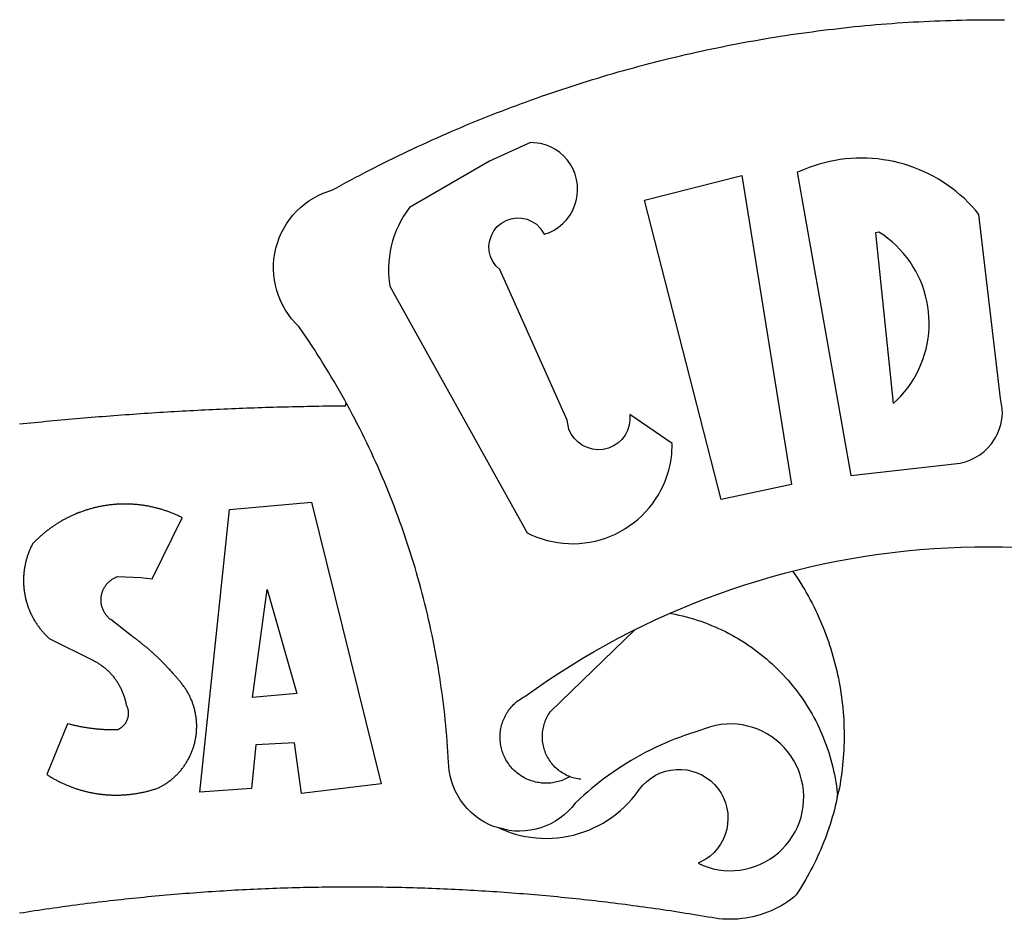
# Model space of a CAD drawing. Units: millimetres. Extents: x 186197.7 to 186244.6, y 1680020.5 to 1680088.9.
# Drawn here: x 186210.6 to 186211.3, y 1680034.9 to 1680035.5 of the extents above; entities that cross this region are included whole.
import ezdxf

# ---------------------------------------------------------------- set-up
doc = ezdxf.new("R2010")
doc.units = ezdxf.units.MM
doc.layers.add('BRAZAO', color=7, linetype='Continuous')
doc.layers.add('T-DIVIS-EXIS', color=7, linetype='Continuous')

# ---------------------------------------------------------------- blocks, each defined once
blk = doc.blocks.new('Logo_Prefeitura')
at = {"layer": 'BRAZAO'}
for points in [[(-185.82, 890.86), (-186.23, 891.62), (-186.99, 892.97), (-187.75, 894.32), (-188.53, 895.67), (-189.31, 897), (-190.1, 898.34), (-190.89, 899.67), (-191.7, 900.99), (-192.52, 902.31), (-193.34, 903.62), (-194.17, 904.93), (-195.01, 906.23), (-195.86, 907.53), (-196.72, 908.82), (-197.58, 910.11), (-198.46, 911.39), (-199.48, 912.87), (-200.58, 913.97), (-201.59, 915.14), (-202.53, 916.37), (-203.38, 917.67), (-204.15, 919.01), (-204.83, 920.41), (-205.41, 921.85), (-205.89, 923.32), (-206.28, 924.82), (-206.56, 926.34), (-206.75, 927.88), (-206.83, 929.43), (-206.81, 930.98), (-206.69, 932.52), (-206.46, 934.05), (-206.14, 935.57), (-205.71, 937.06), (-205.19, 938.52), (-204.57, 939.94), (-203.85, 941.31), (-203.05, 942.64), (-202.16, 943.91), (-201.19, 945.12), (-200.15, 946.26), (-199.03, 947.33), (-197.84, 948.32), (-196.58, 949.23), (-195.27, 950.06), (-193.91, 950.8), (-192.5, 951.45), (-189.99, 952.33), (-188.64, 953.08), (-187.27, 953.82), (-185.91, 954.56), (-184.54, 955.29), (-183.18, 956.02), (-181.8, 956.74), (-180.43, 957.45), (-179.05, 958.16), (-177.67, 958.87), (-176.29, 959.57), (-174.9, 960.26), (-173.51, 960.95), (-172.12, 961.63), (-170.73, 962.31), (-169.33, 962.98), (-167.93, 963.65), (-166.53, 964.31), (-165.13, 964.96), (-163.72, 965.62), (-162.31, 966.26), (-160.9, 966.9), (-159.48, 967.53), (-158.07, 968.16), (-156.65, 968.78), (-155.23, 969.4), (-153.8, 970.01), (-152.37, 970.62), (-150.94, 971.22), (-149.51, 971.81), (-148.08, 972.4), (-146.64, 972.98), (-145.21, 973.56), (-143.77, 974.13), (-142.32, 974.7), (-140.88, 975.26), (-139.43, 975.81), (-137.98, 976.36), (-136.53, 976.9), (-135.08, 977.44), (-133.62, 977.97), (-132.16, 978.5), (-130.7, 979.02), (-129.24, 979.53), (-127.78, 980.04), (-126.31, 980.55), (-124.84, 981.04), (-123.37, 981.54), (-121.9, 982.02), (-120.43, 982.5), (-118.95, 982.98), (-117.48, 983.45), (-116, 983.91), (-114.52, 984.37), (-113.03, 984.82), (-111.55, 985.26), (-110.06, 985.7), (-108.57, 986.13), (-107.08, 986.56), (-105.59, 986.99), (-104.1, 987.4), (-102.61, 987.81), (-101.11, 988.22), (-99.61, 988.61), (-98.11, 989.01), (-96.61, 989.39), (-95.11, 989.77), (-93.61, 990.15), (-92.1, 990.52), (-90.59, 990.88), (-89.09, 991.24), (-87.58, 991.59), (-86.07, 991.94), (-84.55, 992.28), (-83.04, 992.61), (-81.53, 992.94), (-80.01, 993.26), (-78.49, 993.57), (-76.97, 993.88), (-75.45, 994.19), (-73.93, 994.49), (-72.41, 994.78), (-70.89, 995.06), (-69.36, 995.34), (-67.84, 995.62), (-66.31, 995.88), (-64.78, 996.15), (-63.25, 996.4), (-61.73, 996.65), (-60.19, 996.9), (-58.66, 997.13), (-57.13, 997.37), (-55.6, 997.59), (-54.06, 997.81), (-52.53, 998.03), (-50.99, 998.23), (-49.46, 998.44), (-47.92, 998.63), (-46.38, 998.82), (-44.84, 999), (-43.3, 999.18), (-41.76, 999.35), (-40.22, 999.52), (-38.68, 999.68), (-37.14, 999.83), (-35.59, 999.98), (-34.05, 1000.12), (-32.51, 1000.26), (-30.96, 1000.39), (-29.42, 1000.51), (-27.87, 1000.63), (-26.33, 1000.74), (-24.78, 1000.84), (-23.23, 1000.94), (-21.69, 1001.03), (-20.14, 1001.12), (-18.59, 1001.2), (-17.04, 1001.28), (-15.49, 1001.34), (-13.95, 1001.41), (-12.4, 1001.46), (-10.85, 1001.51), (-9.3, 1001.56), (-7.75, 1001.6), (-6.2, 1001.63), (-4.65, 1001.65), (-3.1, 1001.67), (-1.55, 1001.69), (0, 1001.7), (1.55, 1001.7), (1.55, 1001.7), (3.1, 1001.69), (4.65, 1001.68)], [(-144.32, 960.72), (-167.48, 947.38), (-168.39, 946.11), (-169.23, 944.8), (-170, 943.45), (-170.69, 942.06), (-171.32, 940.64), (-171.87, 939.18), (-172.35, 937.7), (-172.75, 936.2), (-173.07, 934.68), (-173.31, 933.14), (-173.47, 931.59), (-173.55, 930.04), (-173.55, 928.48), (-173.47, 926.93), (-173.2, 924.58), (-133.46, 853.2), (-132.05, 852.53), (-130.61, 851.94), (-129.14, 851.42), (-127.65, 850.99), (-126.14, 850.64), (-124.6, 850.37), (-123.06, 850.18), (-121.51, 850.07), (-119.95, 850.05), (-118.4, 850.11), (-116.85, 850.26), (-115.31, 850.49), (-113.79, 850.8), (-112.28, 851.19), (-110.8, 851.67), (-109.35, 852.22), (-107.92, 852.85), (-106.54, 853.55), (-105.19, 854.33), (-103.89, 855.18), (-102.63, 856.1), (-101.43, 857.09), (-100.28, 858.14), (-99.19, 859.25), (-98.16, 860.41), (-97.19, 861.63), (-96.3, 862.9), (-95.47, 864.22), (-94.71, 865.58), (-94.03, 866.97), (-93.42, 868.41), (-92.89, 869.87), (-92.44, 871.36), (-92.08, 872.87), (-91.79, 874.4), (-91.58, 875.94), (-91.43, 879.02), (-103.73, 887.41), (-103.73, 887.41), (-103.68, 885.86), (-103.9, 884.32), (-104.38, 882.84), (-105.1, 881.46), (-106.05, 880.23), (-107.19, 879.18), (-108.49, 878.33), (-109.92, 877.72), (-111.43, 877.35), (-112.98, 877.25), (-114.52, 877.42), (-116.02, 877.84), (-117.42, 878.51), (-118.69, 879.41), (-119.78, 880.52), (-120.67, 881.79), (-121.34, 883.19), (-121.89, 885.75), (-141.38, 929.39), (-142.49, 930.48), (-143.38, 931.75), (-144.02, 933.17), (-144.39, 934.68), (-144.48, 936.23), (-144.28, 937.77), (-143.8, 939.25), (-143.06, 940.61), (-142.08, 941.82), (-140.9, 942.83), (-139.55, 943.6), (-138.08, 944.11), (-136.55, 944.34), (-136.55, 944.34), (-135, 944.29), (-133.48, 943.95), (-132.05, 943.34), (-130.76, 942.48), (-129.65, 941.4), (-128.47, 939.6), (-127.01, 940.13), (-125.62, 940.83), (-124.32, 941.69), (-123.13, 942.69), (-122.06, 943.81), (-121.12, 945.05), (-120.34, 946.39), (-119.71, 947.82), (-119.25, 949.3), (-118.96, 950.83), (-118.85, 952.38), (-118.91, 953.93), (-119.16, 955.47), (-119.57, 956.97), (-120.16, 958.41), (-120.91, 959.77), (-121.81, 961.04), (-122.84, 962.2), (-124.01, 963.23), (-125.28, 964.12), (-126.65, 964.86), (-128.09, 965.44), (-129.59, 965.85), (-132.51, 966.15), (-132.51, 966.15), (-144.32, 960.72)], [(-55.27, 957.59), (-39.81, 869.74), (-8.14, 873.36), (-6.63, 873.74), (-5.17, 874.27), (-3.77, 874.95), (-2.45, 875.77), (-1.22, 876.72), (-0.1, 877.79), (0.92, 878.97), (1.8, 880.25), (2.55, 881.62), (3.16, 883.05), (3.61, 884.53), (3.92, 886.06), (4.06, 887.61), (4.05, 889.16), (3.57, 892.11), (-2.71, 945.36), (-3.71, 946.55), (-4.75, 947.71), (-5.83, 948.83), (-6.94, 949.91), (-8.1, 950.95), (-9.29, 951.95), (-10.52, 952.91), (-11.78, 953.82), (-13.07, 954.69), (-14.4, 955.5), (-15.75, 956.28), (-17.12, 957), (-18.53, 957.67), (-19.95, 958.29), (-21.4, 958.87), (-22.87, 959.38), (-24.35, 959.85), (-25.85, 960.26), (-27.36, 960.62), (-28.89, 960.93), (-30.42, 961.18), (-31.97, 961.38), (-33.52, 961.52), (-35.07, 961.6), (-36.62, 961.63), (-36.62, 961.63), (-38.18, 961.61), (-39.73, 961.53), (-41.28, 961.39), (-42.83, 961.2), (-44.36, 960.95), (-45.89, 960.65), (-47.4, 960.3), (-48.9, 959.89), (-50.39, 959.42), (-51.86, 958.91), (-53.31, 958.34), (-54.93, 957.63), (-55.27, 957.59)], [(-99.52, 949.48), (-71.29, 956.58), (-71.29, 956.58), (-56.92, 867.18), (-77.33, 862.82), (-99.52, 949.48)], [(-32.68, 940.02), (-27.49, 890.6), (-26.36, 891.66), (-25.28, 892.79), (-24.26, 893.96), (-23.3, 895.18), (-22.41, 896.45), (-21.57, 897.77), (-20.8, 899.12), (-20.11, 900.51), (-19.48, 901.93), (-18.92, 903.39), (-18.44, 904.86), (-18.03, 906.36), (-17.69, 907.88), (-17.43, 909.42), (-17.25, 910.96), (-17.15, 912.51), (-17.12, 914.07), (-17.17, 915.62), (-17.3, 917.17), (-17.5, 918.72), (-17.78, 920.25), (-18.14, 921.76), (-18.57, 923.25), (-19.08, 924.73), (-19.65, 926.17), (-20.3, 927.58), (-21.02, 928.96), (-21.81, 930.3), (-22.66, 931.6), (-23.58, 932.86), (-24.56, 934.07), (-25.59, 935.23), (-26.69, 936.34), (-27.83, 937.39), (-29.03, 938.38), (-30.28, 939.31), (-31.68, 940.25), (-31.68, 940.25), (-32.68, 940.02)], [(-280.35, 884.69), (-279.25, 884.81), (-278.16, 884.92), (-277.07, 885.03), (-275.97, 885.14), (-274.88, 885.25), (-273.78, 885.35), (-272.69, 885.46), (-271.6, 885.56), (-270.5, 885.67), (-269.41, 885.77), (-268.31, 885.87), (-267.22, 885.97), (-266.12, 886.07), (-265.03, 886.17), (-263.93, 886.26), (-262.84, 886.36), (-261.74, 886.45), (-260.65, 886.54), (-259.55, 886.64), (-258.46, 886.73), (-257.36, 886.82), (-256.27, 886.9), (-255.17, 886.99), (-254.08, 887.07), (-252.98, 887.16), (-251.88, 887.24), (-250.79, 887.32), (-249.69, 887.4), (-248.6, 887.48), (-247.5, 887.56), (-246.4, 887.64), (-245.31, 887.71), (-244.21, 887.79), (-243.11, 887.86), (-242.02, 887.93), (-240.92, 888), (-239.82, 888.07), (-238.73, 888.14), (-237.63, 888.21), (-236.53, 888.27), (-235.43, 888.34), (-234.34, 888.4), (-233.24, 888.46), (-232.14, 888.52), (-231.04, 888.58), (-229.95, 888.64), (-228.85, 888.7), (-227.75, 888.75), (-226.65, 888.81), (-225.56, 888.86), (-224.46, 888.91), (-223.36, 888.97), (-222.26, 889.02), (-221.16, 889.06), (-220.07, 889.11), (-218.97, 889.16), (-217.87, 889.2), (-216.77, 889.25), (-215.67, 889.29), (-214.57, 889.33), (-213.48, 889.37), (-212.38, 889.41), (-211.28, 889.45), (-210.18, 889.48), (-209.08, 889.52), (-207.98, 889.55), (-206.88, 889.59), (-205.79, 889.62), (-204.69, 889.65), (-203.59, 889.68), (-202.49, 889.7), (-201.39, 889.73), (-200.29, 889.76), (-199.19, 889.78), (-198.09, 889.8), (-197, 889.83), (-195.9, 889.85), (-194.8, 889.87), (-193.7, 889.88), (-192.6, 889.9), (-191.5, 889.92), (-190.4, 889.93), (-189.3, 889.94), (-188.2, 889.96), (-187.1, 889.97), (-186, 889.98), (-185.82, 890.86)], [(-141.64, 767.79), (-143.15, 768.21), (-144.57, 768.82), (-145.94, 769.54), (-147.26, 770.37), (-148.5, 771.29), (-149.68, 772.3), (-150.77, 773.39), (-151.78, 774.57), (-152.69, 775.82), (-153.51, 777.14), (-154.22, 778.52), (-154.83, 779.94), (-155.33, 781.41), (-155.71, 782.91), (-155.98, 784.43), (-156.17, 786.75), (-156.26, 788.29), (-156.35, 789.84), (-156.46, 791.39), (-156.57, 792.93), (-156.7, 794.48), (-156.84, 796.02), (-156.98, 797.56), (-157.14, 799.11), (-157.3, 800.65), (-157.48, 802.19), (-157.66, 803.73), (-157.86, 805.26), (-158.06, 806.8), (-158.28, 808.33), (-158.5, 809.87), (-158.73, 811.4), (-158.98, 812.93), (-159.23, 814.46), (-159.49, 815.99), (-159.77, 817.51), (-160.05, 819.04), (-160.34, 820.56), (-160.64, 822.08), (-160.96, 823.6), (-161.28, 825.11), (-161.61, 826.63), (-161.95, 828.14), (-162.3, 829.65), (-162.66, 831.16), (-163.03, 832.66), (-163.41, 834.16), (-163.8, 835.66), (-164.2, 837.16), (-164.6, 838.66), (-165.02, 840.15), (-165.45, 841.64), (-165.88, 843.13), (-166.33, 844.61), (-166.79, 846.09), (-167.25, 847.57), (-167.73, 849.05), (-168.21, 850.52), (-168.7, 851.99), (-169.21, 853.45), (-169.72, 854.92), (-170.24, 856.38), (-170.77, 857.83), (-171.31, 859.29), (-171.86, 860.73), (-172.42, 862.18), (-172.98, 863.62), (-173.56, 865.06), (-174.15, 866.5), (-174.74, 867.93), (-175.35, 869.35), (-175.96, 870.78), (-176.58, 872.2), (-177.21, 873.61), (-177.85, 875.02), (-178.5, 876.43), (-179.16, 877.83), (-179.83, 879.23), (-180.51, 880.63), (-181.19, 882.02), (-181.89, 883.4), (-182.59, 884.78), (-183.3, 886.16), (-184.02, 887.53), (-184.75, 888.9), (-185.82, 890.86)], [(-185.82, 890.86), (-185.49, 890.26), (-185.82, 890.86)], [(-233.24, 857.57), (-233.53, 857.71), (-233.76, 857.83), (-234, 857.94), (-234.23, 858.05), (-234.47, 858.16), (-234.71, 858.27), (-234.95, 858.38), (-235.18, 858.48), (-235.42, 858.58), (-235.66, 858.69), (-235.9, 858.78), (-236.15, 858.88), (-236.39, 858.98), (-236.63, 859.07), (-236.87, 859.16), (-237.12, 859.26), (-237.36, 859.35), (-237.61, 859.43), (-237.85, 859.52), (-238.1, 859.6), (-238.35, 859.68), (-238.6, 859.77), (-238.84, 859.84), (-239.09, 859.92), (-239.34, 860), (-239.59, 860.07), (-239.84, 860.14), (-240.09, 860.21), (-240.35, 860.28), (-240.6, 860.34), (-240.85, 860.41), (-241.1, 860.47), (-241.36, 860.53), (-241.61, 860.59), (-241.86, 860.65), (-242.12, 860.7), (-242.37, 860.76), (-242.63, 860.81), (-242.88, 860.86), (-243.14, 860.91), (-243.4, 860.96), (-243.65, 861), (-243.91, 861.04), (-244.17, 861.08), (-244.42, 861.12), (-244.68, 861.16), (-244.94, 861.2), (-245.2, 861.23), (-245.46, 861.26), (-245.72, 861.29), (-245.98, 861.32), (-246.23, 861.35), (-246.49, 861.37), (-246.75, 861.39), (-247.01, 861.41), (-247.27, 861.43), (-247.53, 861.45), (-247.79, 861.46), (-248.05, 861.48), (-248.31, 861.49), (-248.57, 861.5), (-248.83, 861.51), (-249.09, 861.51), (-249.36, 861.52), (-249.62, 861.52), (-249.88, 861.52), (-249.88, 861.52), (-250.14, 861.52), (-250.4, 861.51), (-250.66, 861.51), (-250.92, 861.5), (-251.18, 861.49), (-251.44, 861.48), (-251.7, 861.47), (-251.96, 861.46), (-252.22, 861.44), (-252.48, 861.42), (-252.74, 861.4), (-253, 861.38), (-253.26, 861.36), (-253.52, 861.33), (-253.78, 861.31), (-254.03, 861.28), (-254.29, 861.25), (-254.55, 861.21), (-254.81, 861.18), (-255.07, 861.14), (-255.33, 861.1), (-255.58, 861.06), (-255.84, 861.02), (-256.1, 860.98), (-256.35, 860.93), (-256.61, 860.89), (-256.87, 860.84), (-257.12, 860.79), (-257.38, 860.73), (-257.63, 860.68), (-257.89, 860.62), (-258.14, 860.56), (-258.39, 860.5), (-258.65, 860.44), (-258.9, 860.38), (-259.15, 860.31), (-259.4, 860.25), (-259.65, 860.18), (-259.9, 860.11), (-260.15, 860.04), (-260.4, 859.96), (-260.65, 859.88), (-260.9, 859.81), (-261.15, 859.73), (-261.4, 859.65), (-261.64, 859.56), (-261.89, 859.48), (-262.14, 859.39), (-262.38, 859.3), (-262.63, 859.21), (-262.87, 859.12), (-263.11, 859.03), (-263.36, 858.93), (-263.6, 858.84), (-263.84, 858.74), (-264.08, 858.64), (-264.32, 858.54), (-264.56, 858.43), (-264.8, 858.33), (-265.03, 858.22), (-265.27, 858.11), (-265.51, 858), (-265.74, 857.89), (-265.97, 857.77), (-266.21, 857.66), (-266.44, 857.54), (-266.67, 857.42), (-266.9, 857.3), (-267.13, 857.18), (-267.36, 857.06), (-267.59, 856.93), (-267.82, 856.81), (-268.05, 856.68), (-268.27, 856.55), (-268.5, 856.42), (-268.72, 856.28), (-268.94, 856.15), (-269.17, 856.01), (-269.39, 855.87), (-269.61, 855.73), (-269.82, 855.59), (-270.04, 855.45), (-270.26, 855.3), (-270.48, 855.16), (-270.69, 855.01), (-270.9, 854.86), (-271.12, 854.71), (-271.33, 854.56), (-271.54, 854.41), (-271.75, 854.25), (-271.96, 854.1), (-272.16, 853.94), (-272.37, 853.78), (-272.58, 853.62), (-272.78, 853.46), (-272.98, 853.29), (-273.18, 853.13), (-273.38, 852.96), (-273.58, 852.79), (-273.78, 852.62), (-273.98, 852.45), (-274.17, 852.28), (-274.37, 852.11), (-274.56, 851.93), (-274.75, 851.76), (-274.94, 851.58), (-275.13, 851.4), (-275.32, 851.22), (-275.51, 851.04), (-275.69, 850.86), (-275.88, 850.67), (-276.06, 850.49), (-276.24, 850.3), (-276.42, 850.11), (-276.56, 849.97), (-276.68, 849.74), (-276.8, 849.5), (-276.91, 849.27), (-277.02, 849.03), (-277.13, 848.8), (-277.24, 848.56), (-277.34, 848.32), (-277.44, 848.08), (-277.54, 847.84), (-277.63, 847.6), (-277.73, 847.35), (-277.82, 847.11), (-277.9, 846.86), (-277.99, 846.62), (-278.07, 846.37), (-278.15, 846.12), (-278.22, 845.87), (-278.29, 845.62), (-278.36, 845.37), (-278.43, 845.12), (-278.5, 844.87), (-278.56, 844.61), (-278.61, 844.36), (-278.67, 844.1), (-278.72, 843.85), (-278.77, 843.59), (-278.82, 843.34), (-278.86, 843.08), (-278.9, 842.82), (-278.94, 842.57), (-278.97, 842.31), (-279.01, 842.05), (-279.03, 841.79), (-279.06, 841.53), (-279.08, 841.27), (-279.1, 841.01), (-279.12, 840.75), (-279.13, 840.49), (-279.14, 840.23), (-279.15, 839.97), (-279.16, 839.71)], [(-228.15, 778.15), (-219.59, 859.9), (-195.88, 862.02), (-195.88, 862.02), (-175.65, 780.58), (-198.76, 777.72), (-200.71, 792.41), (-200.71, 792.41), (-211.96, 791.81), (-213.17, 779.21), (-228.15, 778.15)], [(-234.44, 810.85), (-234.6, 811.05), (-234.77, 811.25), (-234.94, 811.44), (-235.11, 811.64), (-235.28, 811.84), (-235.45, 812.04), (-235.62, 812.23), (-235.8, 812.43), (-235.97, 812.62), (-236.14, 812.82), (-236.32, 813.01), (-236.49, 813.2), (-236.67, 813.39), (-236.84, 813.59), (-237.02, 813.78), (-237.2, 813.97), (-237.38, 814.16), (-237.56, 814.35), (-237.74, 814.53), (-237.92, 814.72), (-238.1, 814.91), (-238.28, 815.1), (-238.46, 815.28), (-238.64, 815.47), (-238.83, 815.65), (-239.01, 815.84), (-239.2, 816.02), (-239.38, 816.2), (-239.57, 816.39), (-239.76, 816.57), (-239.94, 816.75), (-240.13, 816.93), (-240.32, 817.11), (-240.51, 817.29), (-240.7, 817.46), (-240.89, 817.64), (-241.08, 817.82), (-241.27, 817.99), (-241.47, 818.17), (-241.66, 818.34), (-241.85, 818.52), (-242.05, 818.69), (-242.24, 818.87), (-242.44, 819.04), (-242.63, 819.21), (-242.83, 819.38), (-243.03, 819.55), (-243.23, 819.72), (-243.42, 819.89), (-243.62, 820.06), (-243.82, 820.22), (-244.02, 820.39), (-244.22, 820.56), (-244.43, 820.72), (-244.63, 820.89), (-244.83, 821.05), (-245.03, 821.21), (-245.24, 821.37), (-245.44, 821.54), (-245.65, 821.7), (-245.85, 821.86), (-246.06, 822.02), (-246.26, 822.18), (-246.47, 822.33), (-246.68, 822.49), (-246.89, 822.65), (-247.1, 822.8), (-247.31, 822.96), (-247.51, 823.11), (-247.73, 823.27), (-247.94, 823.42), (-253.94, 828.07), (-254.14, 828.24), (-254.34, 828.41), (-254.53, 828.58), (-254.71, 828.77), (-254.89, 828.96), (-255.06, 829.15), (-255.22, 829.36), (-255.38, 829.57), (-255.53, 829.78), (-255.67, 830), (-255.8, 830.22), (-255.92, 830.45), (-256.04, 830.69), (-256.15, 830.92), (-256.25, 831.17), (-256.34, 831.41), (-256.42, 831.66), (-256.49, 831.91), (-256.55, 832.16), (-256.6, 832.42), (-256.65, 832.67), (-256.68, 832.93), (-256.71, 833.19), (-256.72, 833.45), (-256.73, 833.71), (-256.73, 833.97), (-256.72, 834.23), (-256.69, 834.49), (-256.66, 834.75), (-256.62, 835.01), (-256.57, 835.26), (-256.51, 835.52), (-256.44, 835.77), (-256.37, 836.02), (-256.28, 836.26), (-256.18, 836.5), (-256.08, 836.74), (-255.97, 836.98), (-255.85, 837.21), (-255.72, 837.43), (-255.58, 837.66), (-255.43, 837.87), (-255.28, 838.08), (-255.12, 838.29), (-254.95, 838.49), (-254.78, 838.68), (-254.6, 838.87), (-254.41, 839.05), (-254.21, 839.22), (-254.01, 839.38), (-253.8, 839.54), (-253.59, 839.69), (-253.37, 839.83), (-253.15, 839.97), (-252.92, 840.1), (-252.69, 840.21), (-252.45, 840.32), (-252.21, 840.42), (-251.97, 840.52), (-251.97, 840.52), (-245.22, 840.22), (-241.92, 839.92), (-233.24, 857.57)], [(-56.64, 842.11), (-55.11, 842.5), (-51.23, 843.42), (-47.34, 844.28), (-43.44, 845.06), (-39.52, 845.78), (-35.59, 846.43), (-31.65, 847.01), (-27.7, 847.52), (-23.74, 847.96), (-19.78, 848.34), (-15.8, 848.64), (-11.83, 848.87), (-7.85, 849.04), (-3.87, 849.13), (0.12, 849.16), (0.12, 849.16), (4.1, 849.12), (8.08, 849)], [(-92.09, 829.91), (-89.09, 831.21), (-85.41, 832.72), (-81.7, 834.18), (-77.97, 835.56), (-74.21, 836.89), (-70.43, 838.14), (-66.63, 839.33), (-62.81, 840.45), (-58.97, 841.51), (-56.64, 842.11)], [(-56.64, 842.11), (-56.05, 841.32), (-55.44, 840.4), (-54.85, 839.48), (-54.26, 838.55), (-53.69, 837.61), (-53.13, 836.66), (-52.58, 835.71), (-52.05, 834.75), (-51.52, 833.78), (-51.01, 832.81), (-50.52, 831.83), (-50.03, 830.84), (-49.56, 829.85), (-49.1, 828.85), (-48.66, 827.85), (-48.23, 826.84), (-47.81, 825.82), (-47.4, 824.8), (-47.01, 823.77), (-46.63, 822.74), (-46.27, 821.7), (-45.92, 820.66), (-45.58, 819.61), (-45.26, 818.56), (-44.95, 817.51), (-44.66, 816.45), (-44.37, 815.39), (-44.11, 814.32), (-43.85, 813.25), (-43.61, 812.18), (-43.39, 811.1), (-43.18, 810.02), (-42.98, 808.94), (-42.8, 807.86), (-42.63, 806.77), (-42.48, 805.68), (-42.34, 804.59), (-42.21, 803.5), (-42.1, 802.41), (-42, 801.31), (-41.92, 800.22), (-41.85, 799.12), (-41.8, 798.02), (-41.76, 796.92), (-41.74, 795.82), (-41.73, 794.72), (-41.73, 793.62), (-41.75, 792.53), (-41.78, 791.43), (-41.83, 790.33), (-41.89, 789.23), (-41.97, 788.14), (-42.06, 787.04), (-42.17, 785.95), (-42.29, 784.85), (-42.42, 783.76), (-42.57, 782.67), (-42.73, 781.59), (-42.91, 780.5), (-43.1, 779.42), (-43.31, 778.34), (-43.64, 777.25)], [(-279.16, 839.71), (-279.16, 839.32), (-279.16, 839.06), (-279.15, 838.8), (-279.14, 838.54), (-279.13, 838.28), (-279.12, 838.02), (-279.1, 837.76), (-279.08, 837.5), (-279.06, 837.24), (-279.03, 836.98), (-279, 836.72), (-278.97, 836.46), (-278.93, 836.2), (-278.89, 835.95), (-278.85, 835.69), (-278.81, 835.43), (-278.76, 835.18), (-278.71, 834.92), (-278.66, 834.67), (-278.6, 834.41), (-278.54, 834.16), (-278.48, 833.9), (-278.42, 833.65), (-278.35, 833.4), (-278.28, 833.15), (-278.21, 832.9), (-278.13, 832.65), (-278.05, 832.4), (-277.97, 832.15), (-277.88, 831.91), (-277.8, 831.66), (-277.71, 831.42), (-277.61, 831.18), (-277.52, 830.93), (-277.42, 830.69), (-277.32, 830.45), (-277.21, 830.21), (-277.11, 829.98), (-277, 829.74), (-276.88, 829.5), (-276.77, 829.27), (-276.65, 829.04), (-276.53, 828.81), (-276.41, 828.58), (-276.28, 828.35), (-276.16, 828.12), (-276.03, 827.9), (-275.89, 827.67), (-275.76, 827.45), (-275.62, 827.23), (-275.48, 827.01), (-275.33, 826.79), (-275.19, 826.58), (-275.04, 826.36), (-274.89, 826.15), (-274.73, 825.94), (-274.58, 825.73), (-274.42, 825.53), (-274.26, 825.32), (-274.1, 825.12), (-273.93, 824.92), (-273.76, 824.72), (-273.6, 824.52), (-273.42, 824.32), (-273.25, 824.13), (-273.07, 823.94), (-272.89, 823.75), (-272.71, 823.56), (-272.53, 823.37), (-272.35, 823.19), (-272.16, 823.01), (-271.97, 822.83), (-271.78, 822.65), (-258.9, 816.23), (-258.67, 816.11), (-258.44, 815.98), (-258.21, 815.86), (-257.99, 815.73), (-257.76, 815.59), (-257.54, 815.45), (-257.32, 815.31), (-257.11, 815.17), (-256.89, 815.02), (-256.68, 814.87), (-256.47, 814.72), (-256.26, 814.56), (-256.05, 814.4), (-255.85, 814.24), (-255.65, 814.08), (-255.45, 813.91), (-255.25, 813.74), (-255.06, 813.56), (-254.87, 813.39), (-254.68, 813.21), (-254.49, 813.03), (-254.31, 812.84), (-254.13, 812.65), (-253.95, 812.46), (-253.77, 812.27), (-253.6, 812.08), (-253.43, 811.88), (-253.26, 811.68), (-253.1, 811.48), (-252.94, 811.27), (-252.78, 811.07), (-252.63, 810.86), (-252.47, 810.64), (-252.32, 810.43), (-252.18, 810.22), (-252.04, 810), (-251.9, 809.78), (-251.76, 809.56), (-251.63, 809.33), (-251.5, 809.11), (-251.37, 808.88), (-251.25, 808.65), (-251.13, 808.42), (-251.01, 808.18), (-250.9, 807.95), (-250.79, 807.71), (-250.68, 807.48), (-250.58, 807.24), (-250.48, 806.99), (-250.39, 806.75), (-250.29, 806.51), (-250.2, 806.26), (-250.12, 806.02), (-250.04, 805.77), (-249.96, 805.52), (-249.89, 805.27), (-249.81, 805.02), (-249.75, 804.77), (-249.68, 804.52), (-249.62, 804.26), (-249.57, 804.01), (-249.52, 803.75), (-249.47, 803.48), (-249.35, 803.25), (-249.24, 803.01), (-249.15, 802.77), (-249.07, 802.52), (-249, 802.27), (-248.94, 802.02), (-248.89, 801.76), (-248.86, 801.5), (-248.84, 801.24), (-248.84, 800.98), (-248.84, 800.72), (-248.86, 800.46), (-248.89, 800.2), (-248.94, 799.95), (-249, 799.69), (-249.07, 799.44), (-249.15, 799.2), (-249.24, 798.95), (-249.35, 798.72), (-249.47, 798.48), (-249.6, 798.26), (-249.74, 798.04), (-249.89, 797.82), (-250.05, 797.62), (-250.22, 797.42), (-250.4, 797.24), (-250.59, 797.06), (-250.79, 796.89), (-250.99, 796.73), (-251.21, 796.58), (-251.43, 796.44), (-251.66, 796.31), (-251.89, 796.2), (-252.16, 796.14), (-252.42, 796.13), (-252.68, 796.13), (-252.94, 796.13), (-253.2, 796.13), (-253.46, 796.14), (-253.72, 796.14), (-253.98, 796.15), (-254.24, 796.15), (-254.5, 796.16), (-254.76, 796.17), (-255.02, 796.18), (-255.28, 796.19), (-255.54, 796.2), (-255.8, 796.22), (-256.06, 796.24), (-256.32, 796.25), (-256.58, 796.27), (-256.84, 796.29), (-257.1, 796.31), (-257.36, 796.33), (-257.62, 796.36), (-257.88, 796.38), (-258.14, 796.41), (-258.4, 796.43), (-258.65, 796.46), (-258.91, 796.49), (-259.17, 796.52), (-259.43, 796.56), (-259.69, 796.59), (-259.95, 796.62), (-260.21, 796.66), (-260.46, 796.7), (-260.72, 796.74), (-260.98, 796.78), (-261.23, 796.82), (-261.49, 796.86), (-261.75, 796.9), (-262.01, 796.95), (-262.26, 797), (-262.52, 797.05), (-262.77, 797.09), (-263.03, 797.14), (-263.28, 797.2), (-263.54, 797.25), (-263.79, 797.3), (-264.05, 797.36), (-264.3, 797.42), (-264.56, 797.47), (-264.81, 797.53), (-265.06, 797.59), (-265.32, 797.65), (-265.57, 797.72), (-265.82, 797.78), (-266.07, 797.85), (-266.42, 797.94), (-266.42, 797.94), (-272.44, 783.25), (-272.22, 783.11), (-272, 782.97), (-271.78, 782.83), (-271.56, 782.69), (-271.34, 782.56), (-271.11, 782.42), (-270.89, 782.29), (-270.66, 782.16), (-270.44, 782.03), (-270.21, 781.91), (-269.98, 781.78), (-269.75, 781.66), (-269.52, 781.54), (-269.29, 781.42), (-269.06, 781.3), (-268.82, 781.18), (-268.59, 781.06), (-268.36, 780.95), (-268.12, 780.84), (-267.89, 780.73), (-267.65, 780.62), (-267.41, 780.51)], [(-212.94, 805.57), (-208.65, 836.81), (-208.65, 836.81), (-200.1, 806.66), (-212.94, 805.57)], [(-102.19, 825.18), (-99.97, 826.28), (-96.38, 827.98), (-92.75, 829.63), (-92.09, 829.91)], [(-92.09, 829.91), (-91.67, 829.84), (-90.59, 829.62), (-89.52, 829.39), (-88.45, 829.14), (-87.38, 828.86), (-86.32, 828.57), (-85.27, 828.26), (-84.22, 827.93), (-83.18, 827.58), (-82.14, 827.21), (-81.11, 826.82), (-80.09, 826.41), (-79.08, 825.98), (-78.08, 825.54), (-77.08, 825.07), (-76.09, 824.59), (-75.11, 824.09), (-74.15, 823.57), (-73.19, 823.03), (-72.24, 822.48), (-71.3, 821.91), (-70.37, 821.32), (-69.46, 820.71), (-68.55, 820.09), (-67.66, 819.44), (-66.78, 818.79), (-65.91, 818.12), (-65.05, 817.43), (-64.21, 816.72), (-63.38, 816), (-62.56, 815.27), (-61.76, 814.52), (-60.97, 813.75), (-60.19, 812.97), (-59.43, 812.18), (-58.69, 811.37), (-57.96, 810.55), (-57.24, 809.71), (-56.54, 808.86), (-55.86, 808), (-55.19, 807.13), (-54.54, 806.24), (-53.91, 805.35), (-53.29, 804.44), (-52.69, 803.51), (-52.11, 802.58), (-51.54, 801.64), (-50.99, 800.69), (-50.46, 799.73), (-49.95, 798.75), (-49.46, 797.77), (-48.98, 796.78), (-48.52, 795.78), (-48.08, 794.77), (-47.66, 793.76), (-47.26, 792.74), (-46.88, 791.7), (-46.52, 790.67), (-46.17, 789.62), (-45.85, 788.57), (-45.54, 787.52), (-45.26, 786.45), (-44.99, 785.39), (-44.75, 784.32), (-44.52, 783.24), (-44.32, 782.16), (-44.13, 781.08), (-43.96, 779.99), (-43.82, 778.9), (-43.69, 777.81), (-43.64, 777.25)], [(-121.08, 782.62), (-121.55, 782.36), (-121.94, 782.15), (-122.34, 781.96), (-122.74, 781.78), (-123.15, 781.61), (-123.57, 781.46), (-123.99, 781.32), (-124.41, 781.2), (-124.84, 781.09), (-125.27, 780.99), (-125.71, 780.91), (-126.15, 780.84), (-126.59, 780.79), (-127.03, 780.75), (-127.47, 780.73), (-127.91, 780.72), (-128.36, 780.72), (-128.8, 780.74), (-129.24, 780.78), (-129.68, 780.83), (-130.12, 780.89), (-130.55, 780.97), (-130.99, 781.07), (-131.42, 781.18), (-131.84, 781.3), (-132.26, 781.43), (-132.68, 781.58), (-133.09, 781.75), (-133.5, 781.93), (-133.9, 782.12), (-134.29, 782.32), (-134.68, 782.54), (-135.05, 782.77), (-135.42, 783.01), (-135.79, 783.26), (-136.14, 783.53), (-136.49, 783.81), (-136.82, 784.1), (-137.15, 784.4), (-137.46, 784.71), (-137.77, 785.03), (-138.06, 785.36), (-138.34, 785.7), (-138.62, 786.05), (-138.88, 786.41), (-139.12, 786.78), (-139.36, 787.15), (-139.58, 787.54), (-139.79, 787.93), (-139.99, 788.33), (-140.17, 788.73), (-140.34, 789.14), (-140.5, 789.55), (-140.64, 789.97), (-140.77, 790.39), (-140.88, 790.82), (-140.98, 791.25), (-141.07, 791.69), (-141.14, 792.13), (-141.19, 792.56), (-141.24, 793.01), (-141.26, 793.45), (-141.28, 793.89), (-141.27, 794.33), (-141.26, 794.78), (-141.22, 795.22), (-141.18, 795.66), (-141.12, 796.1), (-141.04, 796.53), (-140.95, 796.97), (-140.85, 797.4), (-140.73, 797.82), (-140.6, 798.25), (-140.45, 798.67), (-140.29, 799.08), (-140.11, 799.48), (-139.93, 799.89), (-139.73, 800.28), (-139.51, 800.67), (-139.28, 801.05), (-139.05, 801.42), (-138.79, 801.79), (-138.53, 802.14), (-138.26, 802.49), (-137.97, 802.83), (-137.67, 803.16), (-137.36, 803.47), (-137.04, 803.78), (-136.72, 804.08), (-136.38, 804.36), (-136.03, 804.64), (-135.67, 804.9), (-135.31, 805.15), (-134.93, 805.39), (-134.55, 805.62), (-134.11, 805.85), (-130.87, 808.16), (-127.58, 810.41), (-124.25, 812.6), (-120.89, 814.74), (-117.49, 816.81), (-114.05, 818.83), (-110.58, 820.78), (-107.08, 822.67), (-103.54, 824.51), (-102.19, 825.18)], [(-121.08, 782.62), (-121.37, 782.74), (-121.77, 782.91), (-122.17, 783.1), (-122.56, 783.31), (-122.95, 783.53), (-123.33, 783.76), (-123.69, 784.01), (-124.05, 784.26), (-124.4, 784.54), (-124.74, 784.82), (-125.07, 785.12), (-125.39, 785.42), (-125.7, 785.74), (-126, 786.07), (-126.28, 786.41), (-126.55, 786.76), (-126.81, 787.12), (-127.06, 787.49), (-127.29, 787.86), (-127.51, 788.25), (-127.72, 788.64), (-127.91, 789.04), (-128.08, 789.45), (-128.25, 789.86), (-128.39, 790.27), (-128.53, 790.7), (-128.64, 791.12), (-128.75, 791.56), (-128.83, 791.99), (-128.91, 792.43), (-128.96, 792.87), (-129, 793.31), (-129.03, 793.75), (-129.03, 794.19), (-129.03, 794.64), (-129, 795.08), (-128.96, 795.52), (-128.91, 795.96), (-128.84, 796.4), (-128.75, 796.83), (-128.65, 797.26), (-128.54, 797.69), (-128.4, 798.11), (-128.26, 798.53), (-128.1, 798.94), (-127.92, 799.35), (-127.73, 799.75), (-127.52, 800.14), (-127.31, 800.53), (-127.07, 800.9), (-126.77, 801.35), (-102.19, 825.18)], [(-267.41, 780.51), (-267.05, 780.35), (-266.82, 780.25), (-266.58, 780.15), (-266.33, 780.05), (-266.09, 779.95), (-265.85, 779.85), (-265.61, 779.76), (-265.37, 779.67), (-265.12, 779.58), (-264.88, 779.49), (-264.63, 779.4), (-264.39, 779.31), (-264.14, 779.23), (-263.89, 779.15), (-263.64, 779.06), (-263.4, 778.99), (-263.15, 778.91), (-262.9, 778.83), (-262.65, 778.76), (-262.4, 778.69), (-262.15, 778.62), (-261.9, 778.55), (-261.64, 778.48), (-261.39, 778.42), (-261.14, 778.35), (-260.89, 778.29), (-260.63, 778.23), (-260.38, 778.18), (-260.12, 778.12), (-259.87, 778.07), (-259.61, 778.01), (-259.36, 777.96), (-259.1, 777.91), (-258.85, 777.87), (-258.59, 777.82), (-258.33, 777.78), (-258.08, 777.74), (-257.82, 777.7), (-257.56, 777.66), (-257.3, 777.62), (-257.04, 777.59), (-256.79, 777.56), (-256.53, 777.53), (-256.27, 777.5), (-256.01, 777.47), (-255.75, 777.45), (-255.49, 777.42), (-255.23, 777.4), (-254.97, 777.38), (-254.71, 777.37), (-254.45, 777.35), (-254.19, 777.34), (-253.93, 777.32), (-253.67, 777.31), (-253.41, 777.3), (-253.15, 777.3), (-252.89, 777.29), (-252.63, 777.29), (-252.37, 777.29), (-252.11, 777.29), (-251.85, 777.29), (-251.59, 777.3), (-251.33, 777.3), (-251.07, 777.31), (-250.81, 777.32), (-250.54, 777.33), (-250.28, 777.35), (-250.03, 777.36), (-249.76, 777.38), (-249.5, 777.4), (-249.25, 777.42), (-248.99, 777.44), (-248.73, 777.46), (-248.47, 777.49), (-248.21, 777.52), (-247.95, 777.55), (-247.69, 777.58), (-247.43, 777.62), (-247.17, 777.65), (-246.92, 777.69), (-246.66, 777.73), (-246.4, 777.77), (-246.14, 777.81), (-245.89, 777.86), (-245.63, 777.9), (-245.38, 777.95), (-245.12, 778), (-244.87, 778.05), (-244.61, 778.11), (-244.36, 778.16), (-244.1, 778.22), (-243.85, 778.28), (-243.59, 778.34), (-243.34, 778.4), (-243.09, 778.47), (-242.84, 778.53), (-242.59, 778.6), (-242.33, 778.67), (-242.08, 778.74), (-241.83, 778.81), (-241.58, 778.89), (-241.34, 778.97), (-241.09, 779.04), (-240.84, 779.12), (-240.59, 779.21), (-240.35, 779.29), (-240.08, 779.4), (-239.85, 779.52), (-239.62, 779.64), (-239.39, 779.76), (-239.16, 779.89), (-238.93, 780.02), (-238.71, 780.15), (-238.48, 780.28), (-238.26, 780.42), (-238.04, 780.56), (-237.83, 780.71), (-237.61, 780.85), (-237.4, 781), (-237.19, 781.15), (-236.98, 781.31), (-236.77, 781.47), (-236.57, 781.63), (-236.36, 781.79), (-236.16, 781.96), (-235.96, 782.13), (-235.77, 782.3), (-235.57, 782.47), (-235.38, 782.65), (-235.19, 782.82), (-235, 783.01), (-234.82, 783.19), (-234.64, 783.38), (-234.46, 783.56), (-234.28, 783.75), (-234.1, 783.95), (-233.93, 784.14), (-233.76, 784.34), (-233.59, 784.54), (-233.43, 784.74), (-233.27, 784.95), (-233.11, 785.15), (-232.95, 785.36), (-232.8, 785.57), (-232.65, 785.78), (-232.5, 786), (-232.35, 786.21), (-232.21, 786.43), (-232.07, 786.65), (-231.93, 786.87), (-231.8, 787.1), (-231.67, 787.32), (-231.54, 787.55), (-231.42, 787.78), (-231.29, 788.01), (-231.17, 788.24), (-231.06, 788.47), (-230.95, 788.71), (-230.84, 788.94), (-230.73, 789.18), (-230.63, 789.42), (-230.53, 789.66), (-230.43, 789.9), (-230.33, 790.15), (-230.24, 790.39), (-230.16, 790.63), (-230.07, 790.88), (-229.99, 791.13), (-229.91, 791.38), (-229.84, 791.63), (-229.77, 791.88), (-229.7, 792.13), (-229.63, 792.38), (-229.57, 792.63), (-229.51, 792.89), (-229.46, 793.14), (-229.41, 793.4), (-229.36, 793.65), (-229.32, 793.91), (-229.27, 794.17), (-229.24, 794.43), (-229.2, 794.68), (-229.17, 794.94), (-229.14, 795.2), (-229.12, 795.46), (-229.1, 795.72), (-229.08, 795.98), (-229.07, 796.24), (-229.06, 796.5), (-229.05, 796.76), (-229.04, 797.02), (-229.04, 797.28), (-229.05, 797.54), (-229.05, 797.8), (-229.06, 798.06), (-229.08, 798.32), (-229.09, 798.58), (-229.11, 798.84), (-229.14, 799.1), (-229.16, 799.36), (-229.19, 799.62), (-229.23, 799.88), (-229.26, 800.14), (-229.3, 800.39), (-229.35, 800.65), (-229.39, 800.91), (-229.45, 801.16), (-229.5, 801.42), (-229.56, 801.67), (-229.62, 801.92), (-229.68, 802.18), (-229.75, 802.43), (-229.82, 802.68), (-229.89, 802.93), (-229.97, 803.18), (-230.05, 803.43), (-230.13, 803.67), (-230.22, 803.92), (-230.31, 804.16), (-230.4, 804.41), (-230.5, 804.65), (-230.6, 804.89), (-230.7, 805.13), (-230.81, 805.37), (-230.92, 805.6), (-231.03, 805.84), (-231.14, 806.07), (-231.26, 806.3), (-231.38, 806.54), (-231.51, 806.76), (-231.63, 806.99), (-231.76, 807.22), (-231.9, 807.44), (-232.03, 807.66), (-232.17, 807.88), (-232.31, 808.1), (-232.46, 808.32), (-232.6, 808.53), (-232.75, 808.75), (-232.96, 809.03), (-233.12, 809.23), (-233.28, 809.44), (-233.44, 809.64), (-233.61, 809.84), (-233.77, 810.04), (-233.94, 810.25), (-234.1, 810.45), (-234.27, 810.65), (-234.44, 810.85)], [(-141.64, 767.79), (-138.38, 766.49), (-136.9, 766.03), (-135.4, 765.64), (-133.89, 765.32), (-132.36, 765.08), (-130.82, 764.9), (-129.27, 764.8), (-127.72, 764.77), (-126.17, 764.82), (-124.63, 764.94), (-123.09, 765.13), (-121.56, 765.4), (-120.05, 765.73), (-118.56, 766.14), (-117.08, 766.62), (-115.63, 767.17), (-114.21, 767.78), (-112.82, 768.46), (-111.46, 769.21), (-110.14, 770.02), (-108.86, 770.89), (-107.62, 771.82), (-106.42, 772.81), (-105.28, 773.85), (-104.18, 774.95), (-103.14, 776.1), (-102.16, 777.29), (-100.91, 778.99), (-99.92, 780.18), (-98.81, 781.27), (-97.59, 782.22), (-96.27, 783.03), (-94.87, 783.7), (-93.41, 784.21), (-91.9, 784.55), (-90.36, 784.73), (-88.81, 784.74), (-88.81, 784.74), (-87.27, 784.59), (-85.76, 784.26), (-84.29, 783.77), (-82.88, 783.12), (-81.55, 782.33), (-80.32, 781.39), (-79.2, 780.32), (-78.19, 779.14), (-77.33, 777.86), (-76.61, 776.49), (-76.04, 775.04), (-75.64, 773.55), (-75.4, 772.02), (-75.33, 770.47), (-75.42, 768.92), (-75.69, 767.4), (-76.12, 765.91), (-76.71, 764.48), (-77.45, 763.12), (-78.34, 761.85), (-79.36, 760.68), (-80.5, 759.64), (-81.75, 758.72), (-83.95, 757.55), (-82.53, 756.92), (-81.08, 756.4), (-79.58, 755.99), (-78.06, 755.68), (-76.53, 755.49), (-74.98, 755.41), (-73.43, 755.44), (-71.89, 755.59), (-70.36, 755.84), (-68.85, 756.21), (-67.38, 756.69), (-65.94, 757.27), (-64.55, 757.96), (-63.22, 758.74), (-61.94, 759.63), (-60.74, 760.6), (-59.61, 761.65), (-58.55, 762.79), (-57.59, 764), (-56.71, 765.28), (-55.93, 766.62), (-55.25, 768.01), (-54.67, 769.45), (-54.2, 770.92), (-53.84, 772.43), (-53.59, 773.96), (-53.45, 775.5), (-53.42, 777.05), (-53.51, 778.6), (-53.71, 780.14), (-54.02, 781.65), (-54.44, 783.15), (-54.96, 784.6), (-55.6, 786.02), (-56.33, 787.38), (-57.16, 788.69), (-58.09, 789.93), (-59.1, 791.1), (-60.2, 792.2), (-61.37, 793.21), (-62.62, 794.13), (-63.92, 794.97), (-65.29, 795.7), (-66.7, 796.33), (-68.16, 796.86), (-69.65, 797.28), (-71.17, 797.59), (-72.71, 797.79), (-74.25, 797.87), (-74.25, 797.87), (-75.8, 797.84), (-77.35, 797.7), (-78.87, 797.45), (-80.38, 797.09), (-81.86, 796.61), (-83.47, 795.95), (-84.96, 795.5), (-86.43, 795.03), (-87.9, 794.52), (-89.35, 793.99), (-90.8, 793.44), (-92.24, 792.86), (-93.66, 792.25), (-95.08, 791.62), (-96.48, 790.96), (-97.87, 790.28), (-99.25, 789.57), (-100.62, 788.84), (-101.97, 788.09), (-103.31, 787.31), (-104.64, 786.51), (-105.95, 785.68), (-107.25, 784.84), (-108.53, 783.96), (-109.8, 783.07), (-111.05, 782.15), (-112.28, 781.21), (-113.5, 780.25), (-114.7, 779.27), (-115.88, 778.27), (-117.04, 777.25), (-118.19, 776.2), (-119.53, 774.92), (-120.51, 773.73), (-121.58, 772.6), (-122.73, 771.57), (-123.96, 770.62), (-125.26, 769.77), (-126.61, 769.02), (-128.02, 768.37), (-129.48, 767.84), (-130.97, 767.42), (-132.48, 767.11), (-134.02, 766.91), (-135.57, 766.84), (-137.12, 766.88), (-138.66, 767.04), (-141.64, 767.79)], [(-117.94, 781.86), (-118.38, 781.92), (-118.82, 781.99), (-119.25, 782.07), (-119.69, 782.18), (-120.11, 782.29), (-120.54, 782.43), (-121.08, 782.62)], [(-43.64, 777.25), (-44.01, 775.12), (-44.27, 774.05), (-44.55, 772.99), (-44.84, 771.93), (-45.14, 770.87), (-45.46, 769.82), (-45.79, 768.77), (-46.14, 767.73), (-46.49, 766.69), (-46.87, 765.65), (-47.25, 764.62), (-47.65, 763.6), (-48.07, 762.58), (-48.49, 761.57), (-48.93, 760.56), (-49.39, 759.56), (-49.85, 758.56), (-50.33, 757.58), (-50.82, 756.59), (-51.33, 755.62), (-51.84, 754.65), (-52.38, 753.68), (-52.92, 752.73), (-53.47, 751.78), (-54.04, 750.84), (-54.62, 749.91), (-55.58, 748.41)], [(-43.64, 777.25), (-43.7, 776.73), (-43.64, 777.25)], [(-141.64, 767.79), (-140.24, 767.2), (-141.25, 767.66), (-141.64, 767.79)], [(-55.58, 748.41), (-56.29, 747.72), (-57.16, 747.05), (-58.06, 746.42), (-58.99, 745.83), (-59.93, 745.26), (-60.89, 744.74), (-61.88, 744.25), (-62.88, 743.79), (-63.9, 743.37), (-64.93, 742.99), (-65.97, 742.65), (-67.03, 742.35), (-68.09, 742.09), (-69.17, 741.86), (-70.25, 741.68), (-71.34, 741.53), (-72.44, 741.43), (-73.54, 741.37), (-74.63, 741.34), (-75.73, 741.36), (-76.83, 741.42), (-77.93, 741.52), (-80.04, 741.82), (-81.13, 742.01), (-82.21, 742.19), (-83.29, 742.37), (-84.38, 742.55), (-85.46, 742.73), (-86.55, 742.9), (-87.63, 743.07), (-88.72, 743.25), (-89.81, 743.42), (-90.89, 743.58), (-91.98, 743.75), (-93.07, 743.91), (-94.15, 744.07), (-95.24, 744.23), (-96.33, 744.39), (-97.42, 744.55), (-98.5, 744.7), (-99.59, 744.85), (-100.68, 745), (-101.77, 745.15), (-102.86, 745.29), (-103.95, 745.44), (-105.04, 745.58), (-106.13, 745.72), (-107.22, 745.86), (-108.31, 745.99), (-109.4, 746.13), (-110.49, 746.26), (-111.59, 746.39), (-112.68, 746.52), (-113.77, 746.65), (-114.86, 746.77), (-115.95, 746.89), (-117.05, 747.01), (-118.14, 747.13), (-119.23, 747.25), (-120.32, 747.36), (-121.42, 747.48), (-122.51, 747.59), (-123.6, 747.7), (-124.7, 747.8), (-125.79, 747.91), (-126.89, 748.01), (-127.98, 748.11), (-129.08, 748.21), (-130.17, 748.31), (-131.27, 748.4), (-132.36, 748.5), (-133.46, 748.59), (-134.55, 748.68), (-135.65, 748.76), (-136.74, 748.85), (-137.84, 748.93), (-138.94, 749.01), (-140.03, 749.09), (-141.13, 749.17), (-142.22, 749.25), (-143.32, 749.32), (-144.42, 749.39), (-145.51, 749.46), (-146.61, 749.53), (-147.71, 749.6), (-148.81, 749.66), (-149.9, 749.72), (-151, 749.78), (-152.1, 749.84), (-153.2, 749.9), (-154.29, 749.95), (-155.39, 750), (-156.49, 750.05), (-157.59, 750.1), (-158.69, 750.15), (-159.78, 750.19), (-160.88, 750.23), (-161.98, 750.27), (-163.08, 750.31), (-164.18, 750.35), (-165.28, 750.38), (-166.38, 750.41), (-167.47, 750.44), (-168.57, 750.47), (-169.67, 750.5), (-170.77, 750.52), (-171.87, 750.55), (-172.97, 750.57), (-174.07, 750.59), (-175.17, 750.6), (-176.27, 750.62), (-177.37, 750.63), (-178.46, 750.64), (-179.56, 750.65), (-180.66, 750.66), (-181.76, 750.66), (-182.86, 750.67), (-183.96, 750.67), (-183.96, 750.67), (-185.06, 750.67), (-186.16, 750.66), (-187.26, 750.66), (-188.36, 750.65), (-189.46, 750.64), (-190.55, 750.63), (-191.65, 750.62), (-192.75, 750.6), (-193.85, 750.59), (-194.95, 750.57), (-196.05, 750.55), (-197.15, 750.53), (-198.25, 750.5), (-199.35, 750.48), (-200.44, 750.45), (-201.54, 750.42), (-202.64, 750.38), (-203.74, 750.35), (-204.84, 750.31), (-205.94, 750.28), (-207.04, 750.24), (-208.13, 750.19), (-209.23, 750.15), (-210.33, 750.1), (-211.43, 750.05), (-212.53, 750), (-213.62, 749.95), (-214.72, 749.9), (-215.82, 749.84), (-216.92, 749.79), (-218.02, 749.73), (-219.11, 749.66), (-220.21, 749.6), (-221.31, 749.53), (-222.4, 749.47), (-223.5, 749.4), (-224.6, 749.33), (-225.69, 749.25), (-226.79, 749.18), (-227.89, 749.1), (-228.98, 749.02), (-230.08, 748.94), (-231.18, 748.85), (-232.27, 748.77), (-233.37, 748.68), (-234.46, 748.59), (-235.56, 748.5), (-236.65, 748.41), (-237.75, 748.31), (-238.84, 748.22), (-239.94, 748.12), (-241.03, 748.02), (-242.13, 747.91), (-243.22, 747.81), (-244.31, 747.7), (-245.41, 747.59), (-246.5, 747.48), (-247.6, 747.37), (-248.69, 747.26), (-249.78, 747.14), (-250.87, 747.02), (-251.97, 746.9), (-253.06, 746.78), (-254.15, 746.65), (-255.24, 746.53), (-256.33, 746.4), (-257.43, 746.27), (-258.52, 746.14), (-259.61, 746), (-260.7, 745.87), (-261.79, 745.73), (-262.88, 745.59), (-263.97, 745.45), (-265.06, 745.3), (-266.15, 745.16), (-267.24, 745.01), (-268.33, 744.86), (-269.41, 744.71), (-270.5, 744.55), (-271.59, 744.4), (-272.68, 744.24), (-273.77, 744.08), (-274.85, 743.92), (-275.94, 743.76), (-277.03, 743.59), (-278.11, 743.42), (-279.2, 743.26), (-280.29, 743.08)]]:
    blk.add_lwpolyline(points, dxfattribs=at)

msp = doc.modelspace()

# ---------------------------------------------------------------- block references
at = {"layer": 'T-DIVIS-EXIS', "linetype": 'Continuous', "xscale": 0.002486376732122153, "yscale": 0.002486376790329814, "zscale": 0.00248637674910367}
msp.add_blockref('Logo_Prefeitura', (186211.30377, 1680033.04653), dxfattribs=at)

doc.saveas('drawing.dxf')
